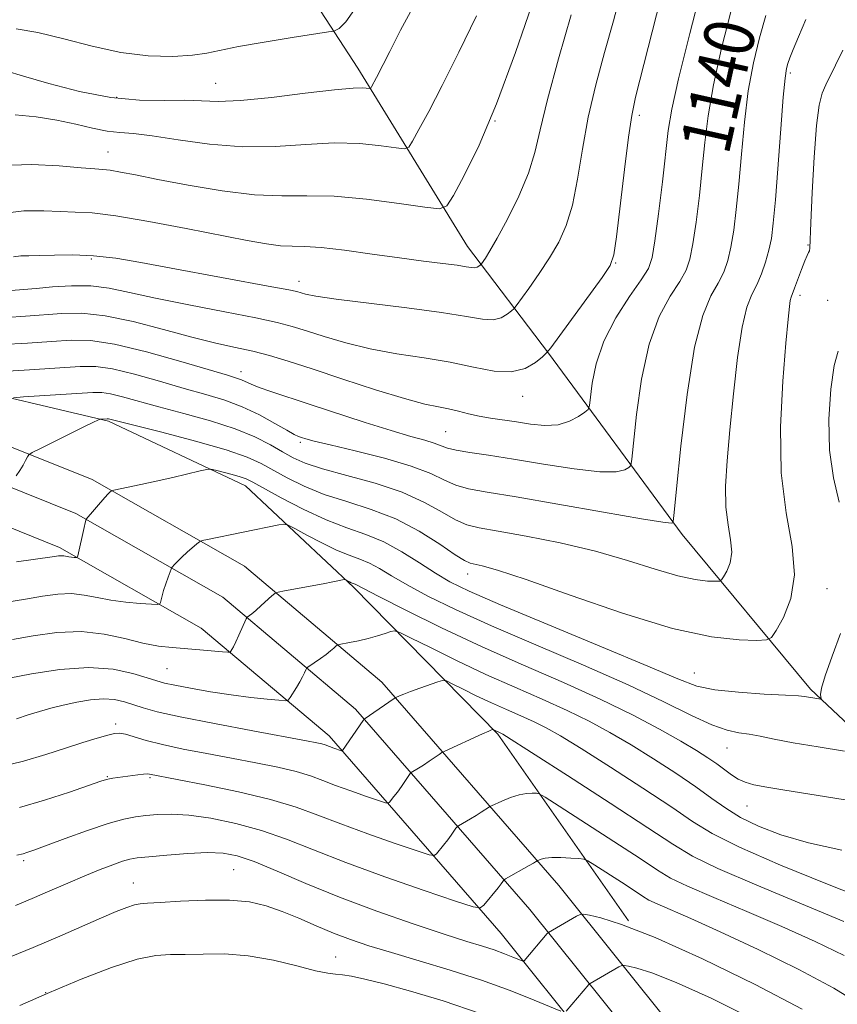
# Model space of a CAD drawing. Extents: x 2069800 to 2072700, y 324800 to 327700.
# Drawn here: x 2070295 to 2070426, y 326047 to 326205 of the extents above; entities that cross this region are included whole.
import ezdxf
from ezdxf.enums import TextEntityAlignment as Align

# ---------------------------------------------------------------- set-up
doc = ezdxf.new("R2010")
doc.units = 0
doc.header["$MEASUREMENT"] = 0
for name, color, linetype, lineweight in [('DTM HARD BREAKLINE', 7, 'Continuous', 0), ('DTM SPOT ELEVATION', 2, 'Continuous', 13), ('INDEX CONTOUR', 41, 'Continuous', 13), ('INDEX CONTOUR LABEL', 244, 'Continuous', 0), ('INTERMEDIATE CONTOUR', 44, 'Continuous', 0)]:
    doc.layers.add(name, color=color, linetype=linetype, lineweight=lineweight)
doc.styles.add('Style-ITALICS', font='ITALICS.shx')

msp = doc.modelspace()

# ---------------------------------------------------------------- linework, layer by layer
at = {"layer": 'DTM HARD BREAKLINE'}
for points in [[(2070578.52, 325970.73, 1184.1), (2070563.43, 325987.79, 1178.69), (2070548.33, 326003.58, 1174.38), (2070529.42, 326019.82, 1169.56), (2070515.94, 326027.97, 1166.26), (2070497.38, 326035.33, 1163.37), (2070477.99, 326043.96, 1158.42), (2070458.66, 326061.05, 1155.39), (2070438.1, 326081.96, 1151.08), (2070421.3, 326097.76, 1147.65), (2070400.77, 326122.48, 1142.42), (2070379.43, 326151.44, 1136.05), (2070366.46, 326168.48, 1131.19), (2070348.92, 326196.99, 1125.32), (2070332.63, 326222.1, 1119.72), (2070320.11, 326243.37, 1114.5)], [(2070189.4, 326152.2, 1129.81), (2070226.64, 326151.04, 1133.8), (2070248.64, 326150.43, 1137.19), (2070282.89, 326146.76, 1142.56), (2070309.08, 326140.61, 1146.18), (2070331, 326130.27, 1148.65), (2070348.22, 326114.04, 1152.28), (2070371.3, 326090.57, 1158.19), (2070392.21, 326060.76, 1163.88)], [(2070613.04, 325851.08, 1208.76), (2070594.47, 325857.01, 1207.68), (2070575.6, 325865.78, 1204.58), (2070554.22, 325880.89, 1200.79), (2070529.41, 325901.03, 1197.05), (2070506.61, 325922.39, 1193.51), (2070490.56, 325938.26, 1190.46), (2070459.65, 325971.82, 1183.97), (2070436.32, 325999.2, 1178.46), (2070408.94, 326031.61, 1171.37), (2070381.06, 326066.4, 1162.91), (2070352.79, 326098.87, 1155.43), (2070330.82, 326117.41, 1151), (2070306.48, 326131.26, 1147.56), (2070284.5, 326140.07, 1144.17), (2070259.28, 326142.66, 1140.82), (2070233.37, 326142.42, 1136.49), (2070192.83, 326140.03, 1131.23), (2070155.22, 326138.54, 1125.37), (2070115.27, 326137.52, 1118.73), (2070084.51, 326136.41, 1114.25), (2070047.63, 326137.17, 1109.04)], [(2070610.76, 325843.94, 1208.96), (2070591.74, 325850.01, 1207.88), (2070571.83, 325859.26, 1204.78), (2070549.71, 325874.89, 1200.99), (2070524.91, 325895.99, 1197.25), (2070501.93, 325917.53, 1193.71), (2070485.72, 325933.56, 1190.66), (2070455.13, 325967.88, 1184.17), (2070431.74, 325995.32, 1178.66), (2070404.31, 326027.8, 1171.57), (2070376.45, 326062.55, 1163.11), (2070348.57, 326094.58, 1155.63), (2070327.37, 326112.47, 1151.2), (2070303.87, 326125.84, 1147.76), (2070283.05, 326134.19, 1144.37), (2070259, 326136.66, 1141.02), (2070233.57, 326136.42, 1136.69), (2070193.13, 326134.04, 1131.43), (2070155.42, 326132.54, 1125.57), (2070115.45, 326131.52, 1118.93), (2070084.56, 326130.41, 1114.45), (2070047.32, 326131.18, 1109.24)], [(2070608.48, 325836.8, 1208.76), (2070589.01, 325843.01, 1207.68), (2070568.06, 325852.74, 1204.58), (2070545.05, 325869, 1200.79), (2070520.41, 325890.95, 1197.05), (2070497.25, 325912.67, 1193.51), (2070480.79, 325928.94, 1190.46), (2070450.61, 325963.94, 1183.97), (2070427.16, 325991.44, 1178.46), (2070399.68, 326023.99, 1171.37), (2070371.84, 326058.7, 1162.91), (2070344.35, 326090.29, 1155.43), (2070323.92, 326107.53, 1151), (2070301.26, 326120.42, 1147.56), (2070281.6, 326128.31, 1144.17), (2070258.72, 326130.66, 1140.82), (2070233.77, 326130.42, 1136.49), (2070193.43, 326128.05, 1131.23), (2070155.62, 326126.54, 1125.37), (2070115.63, 326125.52, 1118.73), (2070084.61, 326124.41, 1114.25), (2070047.01, 326125.19, 1109.04)]]:
    msp.add_polyline3d(points, dxfattribs=at)
at = {"layer": 'DTM SPOT ELEVATION'}
for p in [(2070418.05, 326196.23, 1144.3), (2070326.22, 326194.58, 1125.1), (2070310.39, 326192.31, 1125.6), (2070393.95, 326189.46, 1136.4), (2070370.84, 326188.55, 1130), (2070309.02, 326183.58, 1129.2), (2070420.87, 326168.73, 1145.9), (2070306.33, 326166.48, 1134.3), (2070390.16, 326165.84, 1136.1), (2070339.51, 326162.93, 1133.4), (2070419.58, 326160.69, 1146.4), (2070424.02, 326159.92, 1146.8), (2070330.28, 326148.49, 1139.4), (2070375.27, 326144.55, 1136.6), (2070363, 326138.91, 1139), (2070339.77, 326137.18, 1142.3), (2070366.49, 326116.15, 1146.6), (2070423.91, 326113.81, 1146.6), (2070318.46, 326101.05, 1153), (2070402.72, 326100.33, 1147.1), (2070310.21, 326092.21, 1157.6), (2070407.95, 326088.34, 1150.8), (2070308.89, 326083.75, 1159.9), (2070315.74, 326083.64, 1160.2), (2070411.12, 326079.07, 1152.9), (2070295.54, 326070.35, 1162.3), (2070329.09, 326068.92, 1165), (2070313.07, 326066.76, 1165.2), (2070345.38, 326054.94, 1167.2), (2070299.05, 326049.25, 1168)]:
    msp.add_point(p, dxfattribs=at)
at = {"layer": 'INDEX CONTOUR'}
for points in [[(2070377.247, 326208.491, 1130), (2070374.119, 326199.51, 1130), (2070371.117, 326191.282, 1130), (2070368.325, 326184.684, 1130), (2070365.952, 326179.831, 1130), (2070364.227, 326176.642, 1130), (2070363.176, 326174.984, 1130), (2070361.993, 326174.496, 1130), (2070359.665, 326174.76, 1130), (2070355.528, 326175.382, 1130), (2070350.324, 326176.064, 1130), (2070345.141, 326176.534, 1130), (2070340.77, 326176.622, 1130), (2070336.777, 326176.577, 1130), (2070332.427, 326176.748, 1130), (2070327.248, 326177.383, 1130), (2070321.822, 326178.304, 1130), (2070316.996, 326179.23, 1130), (2070313.422, 326179.933, 1130), (2070310.983, 326180.399, 1130), (2070309.369, 326180.673, 1130), (2070308.208, 326180.809, 1130), (2070306.881, 326180.91, 1130), (2070304.708, 326181.091, 1130), (2070301.219, 326181.399, 1130), (2070296.786, 326181.619, 1130), (2070291.992, 326181.467, 1130)], [(2070408.588, 326206.217, 1140), (2070407.06, 326200.188, 1140), (2070405.757, 326194.331, 1140), (2070404.91, 326189.405, 1140), (2070404.393, 326185.136, 1140), (2070403.986, 326180.992, 1140), (2070403.517, 326176.623, 1140), (2070402.999, 326172.407, 1140), (2070402.496, 326168.909, 1140), (2070402.021, 326166.489, 1140), (2070401.395, 326164.707, 1140), (2070400.389, 326162.92, 1140), (2070398.875, 326160.551, 1140), (2070397.121, 326157.287, 1140), (2070395.496, 326152.875, 1140), (2070394.289, 326147.319, 1140), (2070393.49, 326141.628, 1140), (2070392.751, 326134.532, 1140), (2070392.552, 326133.525, 1140), (2070392.247, 326133.178, 1140), (2070391.613, 326132.815, 1140), (2070390.224, 326132.504, 1140), (2070387.603, 326132.501, 1140), (2070383.502, 326132.972, 1140), (2070378.598, 326133.737, 1140), (2070373.794, 326134.525, 1140), (2070369.834, 326135.126, 1140), (2070366.815, 326135.566, 1140), (2070364.668, 326135.932, 1140), (2070363.266, 326136.296, 1140), (2070361.161, 326137.075, 1140), (2070359.633, 326137.523, 1140), (2070357.399, 326138.14, 1140), (2070354.239, 326139.069, 1140), (2070350.085, 326140.384, 1140), (2070341.169, 326143.311, 1140), (2070335.058, 326145.302, 1140), (2070333.167, 326145.957, 1140), (2070331.878, 326146.475, 1140), (2070330.326, 326147.196, 1140), (2070329.569, 326147.472, 1140), (2070328.115, 326147.912, 1140), (2070320.645, 326150.127, 1140), (2070315.166, 326151.668, 1140), (2070310.06, 326152.908, 1140), (2070306.216, 326153.492, 1140), (2070303.138, 326153.555, 1140), (2070299.987, 326153.343, 1140), (2070296.164, 326153.074, 1140), (2070292.042, 326152.813, 1140)], [(2070426.727, 326087.869, 1150), (2070422.526, 326088.533, 1150), (2070418.521, 326089.207, 1150), (2070415.474, 326089.778, 1150), (2070413.251, 326090.222, 1150), (2070411.487, 326090.544, 1150), (2070409.829, 326090.784, 1150), (2070407.947, 326091.187, 1150), (2070405.52, 326092.04, 1150), (2070402.241, 326093.567, 1150), (2070397.855, 326095.736, 1150), (2070392.123, 326098.448, 1150), (2070385.019, 326101.571, 1150), (2070377.384, 326104.82, 1150), (2070370.277, 326107.875, 1150), (2070364.536, 326110.48, 1150), (2070360.13, 326112.639, 1150), (2070356.812, 326114.417, 1150), (2070354.33, 326115.874, 1150), (2070352.419, 326117.033, 1150), (2070350.812, 326117.909, 1150), (2070349.257, 326118.554, 1150), (2070347.563, 326119.165, 1150), (2070345.553, 326119.975, 1150), (2070343.164, 326121.124, 1150), (2070340.777, 326122.38, 1150), (2070338.885, 326123.416, 1150), (2070337.803, 326123.983, 1150), (2070337.138, 326124.137, 1150), (2070336.32, 326124.009, 1150), (2070324.936, 326121.677, 1150), (2070324.077, 326121.49, 1150), (2070323.628, 326121.308, 1150), (2070323.201, 326120.974, 1150), (2070321.646, 326119.633, 1150), (2070320.809, 326118.871, 1150), (2070320.151, 326118.225, 1150), (2070319.686, 326117.727, 1150), (2070319.228, 326117.185, 1150), (2070319.109, 326116.948, 1150), (2070318.627, 326115.634, 1150), (2070318.254, 326114.576, 1150), (2070317.905, 326113.523, 1150), (2070317.653, 326112.659, 1150), (2070317.492, 326112.018, 1150), (2070317.399, 326111.594, 1150), (2070317.301, 326111.374, 1150), (2070316.923, 326111.311, 1150), (2070315.94, 326111.353, 1150), (2070314.151, 326111.46, 1150), (2070311.848, 326111.651, 1150), (2070309.444, 326111.963, 1150), (2070307.258, 326112.391, 1150), (2070305.224, 326112.801, 1150), (2070303.181, 326113.021, 1150), (2070300.986, 326112.928, 1150), (2070298.56, 326112.595, 1150), (2070295.838, 326112.142, 1150), (2070289.141, 326111.08, 1150)], [(2070426.681, 326055.202, 1160), (2070422.049, 326057.425, 1160), (2070416.724, 326059.819, 1160), (2070411.091, 326062.236, 1160), (2070405.813, 326064.461, 1160), (2070401.623, 326066.272, 1160), (2070398.926, 326067.58, 1160), (2070396.815, 326068.851, 1160), (2070394.06, 326070.68, 1160), (2070389.851, 326073.43, 1160), (2070381.106, 326079.063, 1160), (2070378.868, 326080.489, 1160), (2070377.925, 326081.023, 1160), (2070377.467, 326081.123, 1160), (2070376.825, 326081.154, 1160), (2070375.893, 326081.109, 1160), (2070374.697, 326080.888, 1160), (2070373.311, 326080.436, 1160), (2070371.955, 326079.884, 1160), (2070370.296, 326079.136, 1160), (2070369.994, 326078.979, 1160), (2070368.663, 326078.091, 1160), (2070367.87, 326077.593, 1160), (2070366.961, 326077.055, 1160), (2070365.008, 326075.943, 1160), (2070364.809, 326075.775, 1160), (2070364.624, 326075.52, 1160), (2070363.867, 326074.43, 1160), (2070363.301, 326073.665, 1160), (2070362.652, 326072.834, 1160), (2070361.53, 326071.455, 1160), (2070361.158, 326071.162, 1160), (2070360.35, 326071.282, 1160), (2070358.413, 326071.919, 1160), (2070354.925, 326073.111, 1160), (2070350.544, 326074.639, 1160), (2070346.201, 326076.222, 1160), (2070342.541, 326077.639, 1160), (2070339.065, 326078.914, 1160), (2070334.99, 326080.137, 1160), (2070329.858, 326081.356, 1160), (2070324.509, 326082.464, 1160), (2070315.657, 326084.176, 1160), (2070315.306, 326084.203, 1160), (2070314.708, 326084.172, 1160), (2070313.766, 326084.068, 1160), (2070309.793, 326083.528, 1160), (2070309.23, 326083.438, 1160), (2070308.749, 326083.323, 1160), (2070307.868, 326083.035, 1160), (2070302.835, 326081.306, 1160), (2070298.867, 326080.015, 1160), (2070294.864, 326078.853, 1160)]]:
    msp.add_polyline3d(points, dxfattribs=at)
at = {"layer": 'INTERMEDIATE CONTOUR'}
for points in [[(2070404.069, 326210.611, 1138), (2070401.973, 326202.541, 1138), (2070400.171, 326195.309, 1138), (2070399.1, 326190.446, 1138), (2070398.548, 326187.029, 1138), (2070397.605, 326178.831, 1138), (2070396.982, 326173.724, 1138), (2070396.421, 326169.41, 1138), (2070395.98, 326166.726, 1138), (2070395.376, 326165.001, 1138), (2070394.243, 326163.191, 1138), (2070392.371, 326160.491, 1138), (2070390.182, 326157.077, 1138), (2070388.255, 326153.366, 1138), (2070387.03, 326149.766, 1138), (2070386.404, 326146.641, 1138), (2070385.985, 326143.078, 1138), (2070385.744, 326142.476, 1138), (2070385.203, 326142.019, 1138), (2070384.201, 326141.328, 1138), (2070382.757, 326140.562, 1138), (2070380.937, 326140.019, 1138), (2070378.82, 326139.912, 1138), (2070376.549, 326140.127, 1138), (2070374.28, 326140.466, 1138), (2070370.16, 326141.064, 1138), (2070368.322, 326141.385, 1138), (2070366.618, 326141.77, 1138), (2070365.009, 326142.175, 1138), (2070363.448, 326142.541, 1138), (2070361.809, 326142.854, 1138), (2070359.634, 326143.318, 1138), (2070356.385, 326144.186, 1138), (2070351.775, 326145.606, 1138), (2070346.532, 326147.31, 1138), (2070341.636, 326148.924, 1138), (2070337.822, 326150.156, 1138), (2070334.836, 326151.054, 1138), (2070332.181, 326151.748, 1138), (2070329.401, 326152.37, 1138), (2070326.221, 326153.07, 1138), (2070322.407, 326154, 1138), (2070317.865, 326155.226, 1138), (2070313.049, 326156.487, 1138), (2070308.552, 326157.438, 1138), (2070304.811, 326157.828, 1138), (2070301.655, 326157.795, 1138), (2070295.838, 326157.345, 1138), (2070292.8, 326157.149, 1138)], [(2070397.978, 326210.789, 1136), (2070393.339, 326192.351, 1136), (2070392.713, 326189.423, 1136), (2070392.192, 326185.972, 1136), (2070391.541, 326180.798, 1136), (2070390.259, 326170.024, 1136), (2070389.848, 326167.149, 1136), (2070389.245, 326165.452, 1136), (2070387.975, 326163.567, 1136), (2070379.778, 326152.293, 1136), (2070379.114, 326151.486, 1136), (2070378.463, 326150.88, 1136), (2070377.351, 326149.973, 1136), (2070375.685, 326149.016, 1136), (2070373.466, 326148.45, 1136), (2070370.702, 326148.585, 1136), (2070367.425, 326149.216, 1136), (2070363.671, 326150.009, 1136), (2070359.515, 326150.709, 1136), (2070355.182, 326151.37, 1136), (2070350.93, 326152.131, 1136), (2070347, 326153.078, 1136), (2070343.549, 326154.094, 1136), (2070340.712, 326155.013, 1136), (2070338.455, 326155.728, 1136), (2070336.065, 326156.362, 1136), (2070332.657, 326157.097, 1136), (2070327.683, 326158.059, 1136), (2070321.945, 326159.153, 1136), (2070316.581, 326160.232, 1136), (2070312.438, 326161.152, 1136), (2070309.2, 326161.834, 1136), (2070306.261, 326162.206, 1136), (2070303.176, 326162.235, 1136), (2070300.143, 326162.045, 1136), (2070297.528, 326161.796, 1136), (2070295.513, 326161.614, 1136), (2070293.559, 326161.484, 1136)], [(2070391.093, 326209.47, 1134), (2070389.779, 326204.563, 1134), (2070388.365, 326199.488, 1134), (2070386.979, 326194.334, 1134), (2070385.767, 326189.15, 1134), (2070384.825, 326184.028, 1134), (2070384.034, 326179.246, 1134), (2070383.224, 326175.12, 1134), (2070382.247, 326171.85, 1134), (2070381.046, 326169.171, 1134), (2070379.594, 326166.694, 1134), (2070377.912, 326164.159, 1134), (2070376.264, 326161.81, 1134), (2070374.241, 326159.024, 1134), (2070373.852, 326158.552, 1134), (2070373.472, 326158.198, 1134), (2070372.823, 326157.668, 1134), (2070371.849, 326157.109, 1134), (2070370.553, 326156.778, 1134), (2070368.844, 326156.867, 1134), (2070366.28, 326157.307, 1134), (2070362.322, 326157.962, 1134), (2070356.756, 326158.705, 1134), (2070345.475, 326160.077, 1134), (2070342.225, 326160.549, 1134), (2070340.565, 326160.878, 1134), (2070339.166, 326161.286, 1134), (2070337.91, 326161.559, 1134), (2070335.211, 326162.072, 1134), (2070319.106, 326165.026, 1134), (2070314.272, 326165.929, 1134), (2070310.25, 326166.608, 1134), (2070306.704, 326167.023, 1134), (2070303.393, 326167.159, 1134), (2070300.441, 326167.121, 1134), (2070298.058, 326167.043, 1134), (2070296.364, 326167.023, 1134), (2070295.104, 326166.997, 1134), (2070293.93, 326166.867, 1134)], [(2070358.012, 326207.194, 1126), (2070355.783, 326203.058, 1126), (2070354.044, 326199.683, 1126), (2070351.924, 326195.496, 1126), (2070351.144, 326194.033, 1126), (2070350.991, 326193.793, 1126), (2070350.82, 326193.722, 1126), (2070349.762, 326193.833, 1126), (2070348.181, 326193.812, 1126), (2070345.188, 326193.555, 1126), (2070340.529, 326192.988, 1126), (2070335.128, 326192.316, 1126), (2070330.203, 326191.813, 1126), (2070326.632, 326191.673, 1126), (2070323.932, 326191.76, 1126), (2070321.279, 326191.858, 1126), (2070318.001, 326191.835, 1126), (2070314.031, 326191.891, 1126), (2070309.454, 326192.31, 1126), (2070304.448, 326193.269, 1126), (2070299.577, 326194.523, 1126), (2070295.495, 326195.718, 1126), (2070292.692, 326196.577, 1126)], [(2070348.802, 326206.88, 1124), (2070347.001, 326204.413, 1124), (2070345.969, 326203.357, 1124), (2070345.442, 326203.054, 1124), (2070345.079, 326202.935, 1124), (2070344.227, 326202.781, 1124), (2070338.45, 326201.883, 1124), (2070333.965, 326201.159, 1124), (2070329.87, 326200.436, 1124), (2070324.825, 326199.384, 1124), (2070322.498, 326199.061, 1124), (2070319.346, 326198.886, 1124), (2070315.446, 326198.981, 1124), (2070311.06, 326199.495, 1124), (2070306.459, 326200.491, 1124), (2070301.943, 326201.688, 1124), (2070297.816, 326202.719, 1124), (2070294.33, 326203.309, 1124)], [(2070414.166, 326205.42, 1142), (2070413.107, 326201.822, 1142), (2070412.149, 326197.836, 1142), (2070411.341, 326193.353, 1142), (2070410.72, 326188.362, 1142), (2070410.237, 326183.243, 1142), (2070409.826, 326178.467, 1142), (2070409.428, 326174.414, 1142), (2070409.016, 326171.091, 1142), (2070408.571, 326168.408, 1142), (2070408.062, 326166.253, 1142), (2070407.413, 326164.413, 1142), (2070406.535, 326162.65, 1142), (2070405.379, 326160.613, 1142), (2070404.061, 326157.497, 1142), (2070402.737, 326152.385, 1142), (2070401.549, 326144.872, 1142), (2070400.576, 326136.615, 1142), (2070399.889, 326129.784, 1142), (2070399.516, 326125.986, 1142), (2070399.361, 326124.574, 1142), (2070399.292, 326124.337, 1142), (2070399.025, 326124.302, 1142), (2070397.689, 326124.446, 1142), (2070394.267, 326124.982, 1142), (2070388.219, 326126.029, 1142), (2070380.922, 326127.315, 1142), (2070374.237, 326128.476, 1142), (2070369.586, 326129.249, 1142), (2070366.636, 326129.792, 1142), (2070364.617, 326130.368, 1142), (2070362.796, 326131.183, 1142), (2070360.597, 326132.22, 1142), (2070357.484, 326133.405, 1142), (2070353.186, 326134.653, 1142), (2070348.501, 326135.828, 1142), (2070344.492, 326136.781, 1142), (2070341.955, 326137.407, 1142), (2070340.621, 326137.77, 1142), (2070339.953, 326137.98, 1142), (2070339.448, 326138.158, 1142), (2070338.758, 326138.48, 1142), (2070337.566, 326139.136, 1142), (2070335.657, 326140.238, 1142), (2070333.204, 326141.581, 1142), (2070330.478, 326142.882, 1142), (2070327.668, 326143.937, 1142), (2070324.646, 326144.856, 1142), (2070321.199, 326145.826, 1142), (2070317.25, 326146.96, 1142), (2070313.24, 326148.078, 1142), (2070309.743, 326148.927, 1142), (2070307.079, 326149.319, 1142), (2070304.553, 326149.334, 1142), (2070296.489, 326148.804, 1142), (2070284.223, 326148.046, 1142)], [(2070383.053, 326205.497, 1132), (2070381.025, 326198.51, 1132), (2070379.244, 326191.994, 1132), (2070378.08, 326187.161, 1132), (2070377.222, 326183.535, 1132), (2070376.188, 326180.216, 1132), (2070374.645, 326176.553, 1132), (2070372.851, 326172.891, 1132), (2070371.213, 326169.82, 1132), (2070370.048, 326167.784, 1132), (2070369.322, 326166.626, 1132), (2070368.703, 326165.754, 1132), (2070368.591, 326165.618, 1132), (2070368.48, 326165.516, 1132), (2070368.294, 326165.363, 1132), (2070368.013, 326165.202, 1132), (2070367.64, 326165.107, 1132), (2070367.13, 326165.135, 1132), (2070366.268, 326165.274, 1132), (2070364.794, 326165.499, 1132), (2070362.504, 326165.791, 1132), (2070359.414, 326166.173, 1132), (2070355.595, 326166.671, 1132), (2070351.214, 326167.29, 1132), (2070346.823, 326167.899, 1132), (2070343.069, 326168.34, 1132), (2070340.396, 326168.511, 1132), (2070338.43, 326168.542, 1132), (2070336.593, 326168.62, 1132), (2070334.342, 326168.905, 1132), (2070331.277, 326169.451, 1132), (2070321.492, 326171.384, 1132), (2070315.525, 326172.517, 1132), (2070310.243, 326173.405, 1132), (2070306.455, 326173.853, 1132), (2070303.744, 326173.999, 1132), (2070301.383, 326174.067, 1132), (2070298.741, 326174.196, 1132), (2070295.542, 326174.18, 1132), (2070291.601, 326173.735, 1132)], [(2070420.561, 326204.772, 1144), (2070419.367, 326202.005, 1144), (2070418.533, 326200.003, 1144), (2070418.003, 326198.669, 1144), (2070417.67, 326197.758, 1144), (2070417.435, 326196.928, 1144), (2070417.211, 326195.421, 1144), (2070416.927, 326192.375, 1144), (2070416.53, 326187.321, 1144), (2070415.666, 326175.941, 1144), (2070415.339, 326172.206, 1144), (2070415.033, 326169.774, 1144), (2070414.646, 326167.907, 1144), (2070414.104, 326166.017, 1144), (2070413.432, 326164.118, 1144), (2070412.681, 326162.379, 1144), (2070411.896, 326160.812, 1144), (2070411.107, 326158.811, 1144), (2070410.34, 326155.62, 1144), (2070409.619, 326150.77, 1144), (2070408.966, 326144.963, 1144), (2070408.401, 326139.192, 1144), (2070407.956, 326134.257, 1144), (2070407.71, 326130.186, 1144), (2070407.75, 326126.816, 1144), (2070408.1, 326123.996, 1144), (2070408.52, 326121.63, 1144), (2070408.704, 326119.639, 1144), (2070408.443, 326117.962, 1144), (2070407.916, 326116.632, 1144), (2070407.396, 326115.71, 1144), (2070407.064, 326115.219, 1144), (2070406.714, 326115.037, 1144), (2070406.048, 326115.01, 1144), (2070404.801, 326115.04, 1144), (2070402.843, 326115.257, 1144), (2070400.083, 326115.851, 1144), (2070396.458, 326116.939, 1144), (2070392.033, 326118.343, 1144), (2070386.909, 326119.814, 1144), (2070381.295, 326121.137, 1144), (2070375.854, 326122.225, 1144), (2070371.367, 326123.027, 1144), (2070368.355, 326123.55, 1144), (2070366.335, 326124.041, 1144), (2070364.565, 326124.804, 1144), (2070362.408, 326126.052, 1144), (2070359.615, 326127.614, 1144), (2070356.041, 326129.227, 1144), (2070351.69, 326130.672, 1144), (2070347.181, 326131.917, 1144), (2070343.282, 326132.972, 1144), (2070340.543, 326133.869, 1144), (2070338.613, 326134.722, 1144), (2070336.923, 326135.665, 1144), (2070334.964, 326136.793, 1144), (2070332.488, 326138.056, 1144), (2070329.311, 326139.365, 1144), (2070325.377, 326140.639, 1144), (2070321.128, 326141.829, 1144), (2070317.133, 326142.894, 1144), (2070311.313, 326144.489, 1144), (2070309.426, 326144.948, 1144), (2070308.021, 326145.151, 1144), (2070306.593, 326145.152, 1144), (2070295.483, 326144.448, 1144), (2070293.897, 326144.33, 1144)], [(2070367.91, 326205.356, 1128), (2070365.087, 326199.548, 1128), (2070362.407, 326194.219, 1128), (2070360.263, 326190.091, 1128), (2070358.702, 326187.182, 1128), (2070357.685, 326185.337, 1128), (2070357.084, 326184.387, 1128), (2070356.407, 326184.109, 1128), (2070355.073, 326184.26, 1128), (2070352.645, 326184.608, 1128), (2070349.252, 326184.938, 1128), (2070345.164, 326185.044, 1128), (2070340.621, 326184.811, 1128), (2070335.726, 326184.489, 1128), (2070330.551, 326184.43, 1128), (2070325.243, 326184.861, 1128), (2070320.25, 326185.563, 1128), (2070316.093, 326186.202, 1128), (2070313.11, 326186.536, 1128), (2070310.9, 326186.706, 1128), (2070308.876, 326186.944, 1128), (2070306.554, 326187.422, 1128), (2070303.862, 326188.056, 1128), (2070300.83, 326188.7, 1128), (2070297.528, 326189.218, 1128), (2070294.186, 326189.524, 1128)], [(2070426.427, 326199.877, 1146), (2070425.289, 326197.468, 1146), (2070423.714, 326194.31, 1146), (2070423.144, 326193.002, 1146), (2070422.664, 326191.091, 1146), (2070422.243, 326187.813, 1146), (2070421.862, 326182.781, 1146), (2070421.545, 326177.113, 1146), (2070421.323, 326172.307, 1146), (2070421.163, 326168.241, 1146), (2070421.104, 326167.816, 1146), (2070420.973, 326167.527, 1146), (2070420.733, 326167.057, 1146), (2070420.351, 326166.188, 1146), (2070419.821, 326164.804, 1146), (2070418.732, 326161.836, 1146), (2070418.179, 326160.409, 1146), (2070418.04, 326159.845, 1146), (2070417.906, 326158.886, 1146), (2070417.702, 326156.862, 1146), (2070417.349, 326153.035, 1146), (2070416.842, 326146.997, 1146), (2070416.468, 326139.669, 1146), (2070416.585, 326132.303, 1146), (2070417.378, 326125.916, 1146), (2070418.33, 326120.557, 1146), (2070418.747, 326116.043, 1146), (2070418.157, 326112.241, 1146), (2070416.961, 326109.23, 1146), (2070415.784, 326107.141, 1146), (2070415.03, 326106.028, 1146), (2070414.238, 326105.616, 1146), (2070412.729, 326105.556, 1146), (2070409.903, 326105.621, 1146), (2070405.468, 326106.114, 1146), (2070399.213, 326107.46, 1146), (2070391.238, 326109.881, 1146), (2070382.888, 326112.759, 1146), (2070375.82, 326115.271, 1146), (2070371.275, 326116.79, 1146), (2070368.822, 326117.488, 1146), (2070366.865, 326117.898, 1146), (2070366, 326118.295, 1146), (2070364.514, 326119.24, 1146), (2070362.034, 326120.918, 1146), (2070358.75, 326122.981, 1146), (2070354.992, 326124.959, 1146), (2070351.068, 326126.495, 1146), (2070347.198, 326127.723, 1146), (2070343.58, 326128.893, 1146), (2070340.383, 326130.191, 1146), (2070337.649, 326131.538, 1146), (2070333.481, 326133.841, 1146), (2070331.256, 326134.845, 1146), (2070327.913, 326135.989, 1146), (2070323.017, 326137.382, 1146), (2070317.601, 326138.807, 1146), (2070309.109, 326140.968, 1146), (2070308.993, 326140.985, 1146), (2070308.875, 326140.985, 1146), (2070307.825, 326140.917, 1146), (2070307.74, 326140.899, 1146), (2070307.628, 326140.857, 1146), (2070307.374, 326140.75, 1146), (2070306.698, 326140.436, 1146), (2070305.276, 326139.746, 1146), (2070298.118, 326136.189, 1146), (2070296.876, 326135.557, 1146), (2070296.364, 326135.217, 1146), (2070296.141, 326134.877, 1146), (2070295.847, 326134.312, 1146), (2070295.431, 326133.555, 1146), (2070294.92, 326132.71, 1146), (2070294.35, 326131.874, 1146)], [(2070425.678, 326151.774, 1148), (2070425.069, 326149.504, 1148), (2070424.527, 326145.703, 1148), (2070424.22, 326140.913, 1148), (2070424.329, 326135.965, 1148), (2070424.952, 326131.534, 1148), (2070425.844, 326127.646, 1148)], [(2070426.056, 326106.651, 1148), (2070424.73, 326103.021, 1148), (2070423.616, 326099.898, 1148), (2070423.047, 326097.913, 1148), (2070422.903, 326096.887, 1148), (2070422.98, 326096.237, 1148), (2070422.895, 326096.177, 1148), (2070422.615, 326096.209, 1148), (2070420.339, 326096.575, 1148), (2070419.353, 326096.671, 1148), (2070417.313, 326096.797, 1148), (2070413.874, 326096.98, 1148), (2070409.767, 326097.254, 1148), (2070405.993, 326097.651, 1148), (2070403.13, 326098.262, 1148), (2070400.072, 326099.401, 1148), (2070395.291, 326101.438, 1148), (2070387.864, 326104.541, 1148), (2070379.307, 326108.082, 1148), (2070371.74, 326111.235, 1148), (2070366.736, 326113.4, 1148), (2070363.66, 326114.896, 1148), (2070361.334, 326116.273, 1148), (2070358.796, 326117.934, 1148), (2070355.991, 326119.714, 1148), (2070353.086, 326121.303, 1148), (2070350.191, 326122.5, 1148), (2070347.183, 326123.552, 1148), (2070343.878, 326124.815, 1148), (2070340.223, 326126.514, 1148), (2070336.684, 326128.353, 1148), (2070332.132, 326130.856, 1148), (2070331.102, 326131.362, 1148), (2070330.154, 326131.695, 1148), (2070328.843, 326132.065, 1148), (2070326.185, 326132.751, 1148), (2070325.459, 326132.907, 1148), (2070324.83, 326132.877, 1148), (2070323.756, 326132.636, 1148), (2070319.377, 326131.595, 1148), (2070316.723, 326130.987, 1148), (2070314.26, 326130.449, 1148), (2070309.925, 326129.553, 1148), (2070309.606, 326129.472, 1148), (2070309.494, 326129.405, 1148), (2070309.35, 326129.274, 1148), (2070309.054, 326128.975, 1148), (2070308.521, 326128.392, 1148), (2070305.523, 326124.911, 1148), (2070305.484, 326124.837, 1148), (2070305.444, 326124.712, 1148), (2070305.354, 326124.361, 1148), (2070305.181, 326123.602, 1148), (2070304.208, 326119.054, 1148), (2070304.091, 326118.811, 1148), (2070303.907, 326118.785, 1148), (2070303.585, 326118.804, 1148), (2070303.169, 326118.839, 1148), (2070302.736, 326118.895, 1148), (2070301.975, 326119.046, 1148), (2070301.606, 326119.086, 1148), (2070301.124, 326119.057, 1148), (2070300.083, 326118.915, 1148), (2070294.413, 326118.109, 1148)], [(2070429.124, 326079.686, 1152), (2070424.835, 326080.398, 1152), (2070417.164, 326081.629, 1152), (2070414.281, 326082.106, 1152), (2070412.249, 326082.493, 1152), (2070410.841, 326082.879, 1152), (2070409.736, 326083.376, 1152), (2070408.661, 326084.065, 1152), (2070406.297, 326085.831, 1152), (2070404.888, 326086.807, 1152), (2070403.066, 326087.957, 1152), (2070400.556, 326089.439, 1152), (2070397.141, 326091.365, 1152), (2070392.828, 326093.651, 1152), (2070387.68, 326096.167, 1152), (2070381.795, 326098.811, 1152), (2070375.415, 326101.583, 1152), (2070368.814, 326104.515, 1152), (2070362.335, 326107.561, 1152), (2070356.6, 326110.382, 1152), (2070352.291, 326112.562, 1152), (2070348.538, 326114.515, 1152), (2070347.893, 326114.769, 1152), (2070347.599, 326114.91, 1152), (2070346.93, 326115.259, 1152), (2070346.776, 326115.263, 1152), (2070344.92, 326114.894, 1152), (2070343.388, 326114.604, 1152), (2070337.219, 326113.484, 1152), (2070336.184, 326113.281, 1152), (2070335.655, 326113.07, 1152), (2070335.179, 326112.67, 1152), (2070333.485, 326111.117, 1152), (2070332.615, 326110.343, 1152), (2070331.987, 326109.814, 1152), (2070331.235, 326109.244, 1152), (2070331.108, 326109.02, 1152), (2070329.945, 326106.376, 1152), (2070329.451, 326105.302, 1152), (2070329.072, 326104.543, 1152), (2070328.812, 326104.078, 1152), (2070328.65, 326103.821, 1152), (2070328.522, 326103.696, 1152), (2070328.174, 326103.678, 1152), (2070327.308, 326103.747, 1152), (2070323.664, 326104.06, 1152), (2070319.272, 326104.399, 1152), (2070317.064, 326104.651, 1152), (2070314.6, 326105.113, 1152), (2070311.714, 326105.834, 1152), (2070308.415, 326106.559, 1152), (2070304.756, 326106.957, 1152), (2070300.847, 326106.799, 1152), (2070297.034, 326106.275, 1152), (2070293.721, 326105.675, 1152)], [(2070426.305, 326072.02, 1154), (2070420.983, 326073.215, 1154), (2070416.542, 326074.504, 1154), (2070412.956, 326075.863, 1154), (2070410.082, 326077.268, 1154), (2070407.728, 326078.718, 1154), (2070405.499, 326080.306, 1154), (2070402.95, 326082.152, 1154), (2070399.771, 326084.312, 1154), (2070396.197, 326086.619, 1154), (2070392.598, 326088.845, 1154), (2070389.235, 326090.824, 1154), (2070385.928, 326092.62, 1154), (2070382.388, 326094.359, 1154), (2070378.397, 326096.152, 1154), (2070374.019, 326098.058, 1154), (2070369.392, 326100.123, 1154), (2070364.727, 326102.326, 1154), (2070360.528, 326104.392, 1154), (2070357.374, 326105.977, 1154), (2070355.633, 326106.835, 1154), (2070354.819, 326107.092, 1154), (2070354.233, 326106.967, 1154), (2070353.316, 326106.657, 1154), (2070352.057, 326106.259, 1154), (2070350.583, 326105.848, 1154), (2070349.035, 326105.489, 1154), (2070347.613, 326105.203, 1154), (2070345.937, 326104.891, 1154), (2070345.655, 326104.792, 1154), (2070345.448, 326104.624, 1154), (2070345.112, 326104.317, 1154), (2070344.593, 326103.876, 1154), (2070343.876, 326103.315, 1154), (2070342.98, 326102.668, 1154), (2070340.933, 326101.264, 1154), (2070340.747, 326101.077, 1154), (2070340.623, 326100.825, 1154), (2070340.426, 326100.38, 1154), (2070340.117, 326099.739, 1154), (2070339.682, 326098.929, 1154), (2070339.131, 326098.002, 1154), (2070338.111, 326096.402, 1154), (2070337.807, 326096.022, 1154), (2070337.342, 326095.913, 1154), (2070336.315, 326095.983, 1154), (2070334.433, 326096.156, 1154), (2070331.823, 326096.432, 1154), (2070328.716, 326096.829, 1154), (2070325.378, 326097.344, 1154), (2070322.22, 326097.895, 1154), (2070319.685, 326098.38, 1154), (2070318.034, 326098.739, 1154), (2070316.789, 326099.087, 1154), (2070315.292, 326099.578, 1154), (2070312.996, 326100.287, 1154), (2070309.839, 326100.955, 1154), (2070305.877, 326101.24, 1154), (2070301.296, 326100.919, 1154), (2070296.799, 326100.231, 1154), (2070293.217, 326099.532, 1154)], [(2070430.624, 326063.998, 1156), (2070424.008, 326066.571, 1156), (2070416.498, 326069.651, 1156), (2070409.92, 326072.525, 1156), (2070405.549, 326074.707, 1156), (2070402.446, 326076.614, 1156), (2070399.119, 326078.885, 1156), (2070394.511, 326081.939, 1156), (2070389.311, 326085.296, 1156), (2070384.64, 326088.252, 1156), (2070381.328, 326090.283, 1156), (2070379.027, 326091.589, 1156), (2070377.095, 326092.55, 1156), (2070375.009, 326093.488, 1156), (2070372.721, 326094.484, 1156), (2070370.303, 326095.563, 1156), (2070367.864, 326096.715, 1156), (2070365.671, 326097.795, 1156), (2070364.021, 326098.623, 1156), (2070363.087, 326099.063, 1156), (2070362.492, 326099.139, 1156), (2070361.725, 326098.915, 1156), (2070358.84, 326097.913, 1156), (2070357.357, 326097.381, 1156), (2070356.287, 326096.974, 1156), (2070355.61, 326096.695, 1156), (2070354.998, 326096.413, 1156), (2070354.72, 326096.24, 1156), (2070349.943, 326092.974, 1156), (2070349.792, 326092.761, 1156), (2070346.493, 326087.941, 1156), (2070346.446, 326087.904, 1156), (2070346.346, 326087.919, 1156), (2070345.123, 326088.338, 1156), (2070343.691, 326088.871, 1156), (2070343.183, 326089.024, 1156), (2070342.398, 326089.202, 1156), (2070340.717, 326089.525, 1156), (2070332.141, 326091.1, 1156), (2070326.022, 326092.246, 1156), (2070320.553, 326093.327, 1156), (2070316.867, 326094.153, 1156), (2070314.612, 326094.768, 1156), (2070311.627, 326095.737, 1156), (2070310.067, 326096.089, 1156), (2070308.284, 326096.223, 1156), (2070306.219, 326096.072, 1156), (2070304.01, 326095.704, 1156), (2070301.851, 326095.225, 1156), (2070299.882, 326094.72, 1156), (2070298.055, 326094.195, 1156), (2070296.271, 326093.638, 1156), (2070294.393, 326093.04, 1156)], [(2070426.602, 326060.652, 1158), (2070412.723, 326066.417, 1158), (2070406.475, 326069.113, 1158), (2070402.398, 326071.089, 1158), (2070399.271, 326072.969, 1158), (2070395.288, 326075.619, 1158), (2070389.251, 326079.566, 1158), (2070382.424, 326083.973, 1158), (2070372.127, 326090.557, 1158), (2070371.803, 326090.742, 1158), (2070370.587, 326091.307, 1158), (2070370.536, 326091.313, 1158), (2070370.469, 326091.294, 1158), (2070370.311, 326091.234, 1158), (2070369.855, 326091.041, 1158), (2070368.861, 326090.602, 1158), (2070362.854, 326087.869, 1158), (2070362.384, 326087.621, 1158), (2070361.944, 326087.329, 1158), (2070360.325, 326086.227, 1158), (2070359.416, 326085.628, 1158), (2070358.656, 326085.153, 1158), (2070357.475, 326084.458, 1158), (2070357.3, 326084.268, 1158), (2070355.898, 326082.219, 1158), (2070355.261, 326081.316, 1158), (2070354.718, 326080.585, 1158), (2070354.011, 326079.698, 1158), (2070353.802, 326079.533, 1158), (2070353.348, 326079.601, 1158), (2070352.258, 326079.959, 1158), (2070350.297, 326080.629, 1158), (2070347.834, 326081.489, 1158), (2070345.391, 326082.379, 1158), (2070343.333, 326083.176, 1158), (2070341.378, 326083.893, 1158), (2070339.086, 326084.58, 1158), (2070336.128, 326085.279, 1158), (2070332.613, 326085.994, 1158), (2070328.761, 326086.723, 1158), (2070324.805, 326087.461, 1158), (2070321.025, 326088.194, 1158), (2070317.713, 326088.906, 1158), (2070315.1, 326089.575, 1158), (2070311.799, 326090.544, 1158), (2070310.882, 326090.725, 1158), (2070310.066, 326090.679, 1158), (2070308.961, 326090.408, 1158), (2070307.258, 326089.919, 1158), (2070304.979, 326089.227, 1158), (2070302.227, 326088.351, 1158), (2070299.079, 326087.327, 1158), (2070295.517, 326086.263, 1158), (2070291.496, 326085.288, 1158)], [(2070428.927, 326047.575, 1162), (2070425.033, 326049.987, 1162), (2070419.401, 326052.977, 1162), (2070412.922, 326056.151, 1162), (2070406.847, 326058.989, 1162), (2070402.176, 326061.085, 1162), (2070396.771, 326063.43, 1162), (2070395.464, 326064.065, 1162), (2070394.442, 326064.68, 1162), (2070393.106, 326065.567, 1162), (2070391.067, 326066.899, 1162), (2070386.83, 326069.628, 1162), (2070385.716, 326070.322, 1162), (2070385.055, 326070.594, 1162), (2070384.281, 326070.684, 1162), (2070382.986, 326070.775, 1162), (2070381.407, 326070.855, 1162), (2070379.939, 326070.867, 1162), (2070378.894, 326070.769, 1162), (2070378.245, 326070.615, 1162), (2070377.6, 326070.332, 1162), (2070377.358, 326070.172, 1162), (2070377.002, 326069.955, 1162), (2070376.321, 326069.557, 1162), (2070372.541, 326067.428, 1162), (2070372.317, 326067.283, 1162), (2070372.229, 326067.179, 1162), (2070372.103, 326066.999, 1162), (2070371.836, 326066.641, 1162), (2070371.342, 326066.014, 1162), (2070369.049, 326063.213, 1162), (2070368.514, 326062.791, 1162), (2070367.352, 326062.964, 1162), (2070364.567, 326063.879, 1162), (2070359.552, 326065.592, 1162), (2070353.255, 326067.79, 1162), (2070347.012, 326070.065, 1162), (2070341.847, 326072.083, 1162), (2070337.532, 326073.787, 1162), (2070333.528, 326075.192, 1162), (2070329.44, 326076.307, 1162), (2070325.463, 326077.12, 1162), (2070321.94, 326077.61, 1162), (2070319.121, 326077.783, 1162), (2070316.898, 326077.731, 1162), (2070315.068, 326077.565, 1162), (2070313.396, 326077.355, 1162), (2070311.518, 326076.98, 1162), (2070309.028, 326076.277, 1162), (2070305.721, 326075.161, 1162), (2070302.163, 326073.876, 1162), (2070297.146, 326072.024, 1162), (2070296.056, 326071.641, 1162), (2070295.452, 326071.459, 1162), (2070294.454, 326071.237, 1162)], [(2070419.934, 326046.604, 1164), (2070412.462, 326050.573, 1164), (2070404.031, 326054.658, 1164), (2070396.44, 326058.053, 1164), (2070391.092, 326060.161, 1164), (2070387.794, 326061.213, 1164), (2070385.956, 326061.647, 1164), (2070385.01, 326061.821, 1164), (2070384.469, 326061.774, 1164), (2070383.869, 326061.467, 1164), (2070379.388, 326058.885, 1164), (2070379.214, 326058.695, 1164), (2070375.51, 326054.325, 1164), (2070375.424, 326054.268, 1164), (2070375.21, 326054.325, 1164), (2070373.711, 326054.95, 1164), (2070372.357, 326055.488, 1164), (2070370.735, 326056.076, 1164), (2070368.861, 326056.68, 1164), (2070366.359, 326057.457, 1164), (2070362.756, 326058.608, 1164), (2070357.78, 326060.268, 1164), (2070351.962, 326062.304, 1164), (2070346.034, 326064.517, 1164), (2070340.633, 326066.706, 1164), (2070336.02, 326068.666, 1164), (2070332.358, 326070.192, 1164), (2070329.671, 326071.133, 1164), (2070327.423, 326071.574, 1164), (2070324.938, 326071.652, 1164), (2070321.771, 326071.502, 1164), (2070318.403, 326071.239, 1164), (2070315.546, 326070.974, 1164), (2070313.696, 326070.778, 1164), (2070312.488, 326070.574, 1164), (2070311.337, 326070.247, 1164), (2070309.77, 326069.702, 1164), (2070307.745, 326068.929, 1164), (2070305.329, 326067.941, 1164), (2070302.608, 326066.767, 1164), (2070299.738, 326065.509, 1164), (2070296.899, 326064.282, 1164), (2070294.202, 326063.174, 1164)], [(2070381.393, 326046.297, 1166), (2070377.145, 326048.071, 1166), (2070373.307, 326049.594, 1166), (2070368.708, 326051.26, 1166), (2070363.698, 326052.872, 1166), (2070358.733, 326054.351, 1166), (2070354.294, 326055.65, 1166), (2070350.72, 326056.75, 1166), (2070347.77, 326057.753, 1166), (2070345.063, 326058.789, 1166), (2070342.298, 326059.945, 1166), (2070339.514, 326061.136, 1166), (2070336.834, 326062.234, 1166), (2070334.298, 326063.126, 1166), (2070331.622, 326063.752, 1166), (2070328.439, 326064.065, 1166), (2070324.572, 326064.058, 1166), (2070320.615, 326063.866, 1166), (2070317.352, 326063.656, 1166), (2070315.333, 326063.549, 1166), (2070314.171, 326063.467, 1166), (2070313.247, 326063.283, 1166), (2070312.025, 326062.882, 1166), (2070310.308, 326062.207, 1166), (2070307.983, 326061.217, 1166), (2070301.292, 326058.282, 1166), (2070297.025, 326056.474, 1166), (2070292.34, 326054.577, 1166)], [(2070368.493, 326045.942, 1168), (2070362.565, 326047.944, 1168), (2070357.37, 326049.503, 1168), (2070353.154, 326050.65, 1168), (2070350.075, 326051.425, 1168), (2070347.945, 326051.892, 1168), (2070346.489, 326052.123, 1168), (2070345.388, 326052.213, 1168), (2070344.137, 326052.352, 1168), (2070342.195, 326052.749, 1168), (2070339.188, 326053.527, 1168), (2070335.437, 326054.443, 1168), (2070331.437, 326055.161, 1168), (2070327.626, 326055.443, 1168), (2070324.207, 326055.429, 1168), (2070321.327, 326055.355, 1168), (2070318.995, 326055.361, 1168), (2070316.674, 326055.215, 1168), (2070313.689, 326054.589, 1168), (2070309.575, 326053.259, 1168), (2070304.706, 326051.403, 1168), (2070299.663, 326049.302, 1168), (2070294.933, 326047.2, 1168)], [(2070411.687, 326045.246, 1166), (2070405.385, 326048.381, 1166), (2070399.832, 326050.877, 1166), (2070395.935, 326052.413, 1166), (2070393.532, 326053.181, 1166), (2070392.193, 326053.496, 1166), (2070391.504, 326053.622, 1166), (2070391.109, 326053.589, 1166), (2070390.672, 326053.365, 1166), (2070386.043, 326050.712, 1166), (2070385.853, 326050.537, 1166), (2070382.245, 326046.298, 1166)]]:
    msp.add_polyline3d(points, dxfattribs=at)

# ---------------------------------------------------------------- texts
at = {"layer": 'INDEX CONTOUR LABEL', "style": 'Style-ITALICS', "width": 0.875}
msp.add_text('1140', height=8, rotation=77.5, dxfattribs=at).set_placement((2070404.261, 326183.792, 1140), align=Align.MIDDLE_LEFT)

doc.saveas('drawing.dxf')
